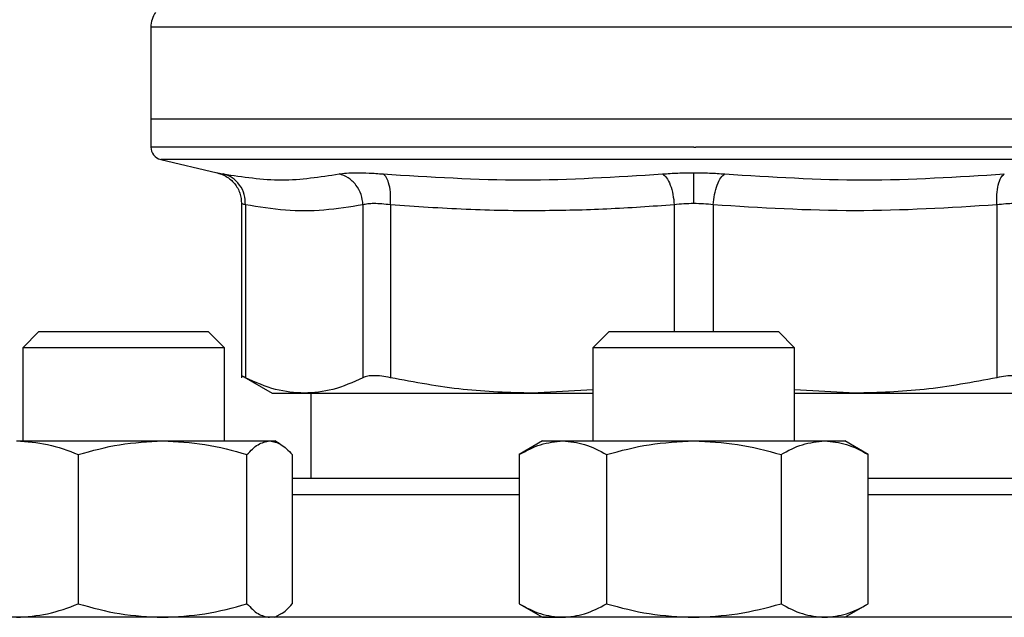
# Model space of a CAD drawing. Extents: x 0.4 to 10.6, y 0.4 to 8.1.
# Drawn here: x 7.1 to 7.2, y 6.6 to 6.6 of the extents above; entities that cross this region are included whole.
import ezdxf

# ---------------------------------------------------------------- set-up
doc = ezdxf.new("R2010")
doc.units = 0
doc.linetypes.add('SLD-SOLID', pattern=[0])
doc.layers.get('0').update_dxf_attribs({"linetype": 'CONTINUOUS'})

msp = doc.modelspace()

# ---------------------------------------------------------------- linework, layer by layer
at = {"color": 7, "linetype": 'SLD-SOLID'}
for p, q in [((7.09639, 6.63055), (7.09639, 6.62104)), ((7.15249, 6.63055), (7.15222, 6.63055)), ((7.09639, 6.62104), (7.09639, 6.61814)), ((7.15249, 6.62104), (7.09639, 6.62104)), ((7.20859, 6.62104), (7.15249, 6.62104)), ((7.15249, 6.61815), (7.1527, 6.61815)), ((7.0974, 6.61687), (7.10323, 6.6155)), ((7.10576, 6.61231), (7.10576, 6.59431)), ((7.10616, 6.61218), (7.10616, 6.59431)), ((7.11831, 6.61218), (7.11831, 6.59431)), ((7.12115, 6.61218), (7.12115, 6.59431)), ((7.18383, 6.61218), (7.18383, 6.59431)), ((7.08481, 6.59908), (7.08315, 6.59741)), ((7.08481, 6.59908), (7.10231, 6.59908)), ((7.10398, 6.59741), (7.10231, 6.59908)), ((7.14374, 6.59908), (7.14207, 6.59741)), ((7.14374, 6.59908), (7.16124, 6.59908)), ((7.1629, 6.59741), (7.16124, 6.59908)), ((7.08315, 6.59741), (7.08315, 6.58777)), ((7.10398, 6.59741), (7.08315, 6.59741)), ((7.10398, 6.58777), (7.10398, 6.59741)), ((7.14207, 6.59741), (7.14207, 6.58777)), ((7.1629, 6.59741), (7.14207, 6.59741)), ((7.1629, 6.58777), (7.1629, 6.59741)), ((7.10576, 6.59452), (7.10892, 6.5927)), ((7.14207, 6.59304), (7.13581, 6.5927)), ((7.16916, 6.5927), (7.1629, 6.59304)), ((7.10892, 6.5927), (7.11224, 6.5927)), ((7.11224, 6.5927), (7.13581, 6.5927)), ((7.11292, 6.5927), (7.11292, 6.58387)), ((7.13581, 6.5927), (7.14207, 6.5927)), ((7.1629, 6.5927), (7.16916, 6.5927)), ((7.16916, 6.5927), (7.19274, 6.5927)), ((7.08251, 6.58777), (7.09761, 6.58777)), ((7.09761, 6.58777), (7.10866, 6.58777)), ((7.10866, 6.58777), (7.10919, 6.58777)), ((7.10975, 6.58744), (7.10919, 6.58777)), ((7.13686, 6.58777), (7.13445, 6.58637)), ((7.13686, 6.58777), (7.13896, 6.58777)), ((7.13896, 6.58777), (7.15249, 6.58777)), ((7.15249, 6.58777), (7.16602, 6.58777)), ((7.16602, 6.58777), (7.16811, 6.58777)), ((7.17053, 6.58637), (7.16811, 6.58777)), ((7.08889, 6.58637), (7.08889, 6.57093)), ((7.10632, 6.57093), (7.10632, 6.58637)), ((7.11099, 6.58637), (7.11099, 6.57093)), ((7.13445, 6.58637), (7.13445, 6.57093)), ((7.14347, 6.58637), (7.14347, 6.57093)), ((7.16151, 6.58637), (7.16151, 6.57093)), ((7.17053, 6.57093), (7.17053, 6.58637)), ((7.13445, 6.57093), (7.13686, 6.56954)), ((7.16811, 6.56954), (7.17053, 6.57093)), ((7.09735, 6.56954), (7.09761, 6.56954)), ((7.10919, 6.56954), (7.10975, 6.56986)), ((7.13686, 6.56954), (7.13896, 6.56954))]:
    msp.add_line(p, q, dxfattribs=at)
at = {"color": 8, "linetype": 'SLD-SOLID'}
for p, q in [((7.15222, 6.63055), (7.09639, 6.63055)), ((7.20859, 6.63055), (7.15249, 6.63055)), ((7.15249, 6.61687), (7.0974, 6.61687)), ((7.20758, 6.61687), (7.15249, 6.61687)), ((7.15048, 6.61218), (7.15048, 6.59908)), ((7.1545, 6.61218), (7.1545, 6.59908)), ((7.13445, 6.5822), (7.11099, 6.5822)), ((7.19399, 6.5822), (7.17053, 6.5822))]:
    msp.add_line(p, q, dxfattribs=at)
at = {"color": 7, "linetype": 'SLD-SOLID'}
for centre, radius, start, end in [((7.09901, 6.63055), 0.00262, 144.3409, 180), ((7.0977, 6.61815), 0.00131, 179.9689, 256.7876)]:
    msp.add_arc(centre, radius, start, end, dxfattribs=at)
at = {"color": 8, "linetype": 'SLD-SOLID'}
for points, knots in [([(7.15249, 6.61815), (7.15004, 6.61815), (7.14515, 6.61815), (7.13794, 6.61815), (7.13098, 6.61815), (7.12439, 6.61815), (7.11827, 6.61815), (7.11274, 6.61815), (7.10789, 6.61815), (7.1038, 6.61815), (7.10054, 6.61815), (7.09815, 6.61815), (7.09679, 6.61815), (7.09623, 6.61815), (7.09639, 6.61815), (7.09639, 6.61815)], [0, 0, 0, 0, 0.083234, 0.166468, 0.249702, 0.332936, 0.41617, 0.499403, 0.582637, 0.665871, 0.749105, 0.832339, 0.915573, 0.998807, 1, 1, 1, 1]), ([(7.20858, 6.61815), (7.2085, 6.61815), (7.20832, 6.61815), (7.20685, 6.61815), (7.20452, 6.61815), (7.20128, 6.61815), (7.19722, 6.61815), (7.19238, 6.61815), (7.18687, 6.61815), (7.18077, 6.61815), (7.17419, 6.61815), (7.16724, 6.61815), (7.16003, 6.61815), (7.15514, 6.61815), (7.1527, 6.61815)], [0, 0, 0, 0, 0.082237, 0.16567, 0.249103, 0.332536, 0.415969, 0.499402, 0.582835, 0.666268, 0.749701, 0.833134, 0.916567, 1, 1, 1, 1]), ([(7.10323, 6.6155), (7.10326, 6.61549), (7.10331, 6.61548), (7.10369, 6.61541), (7.10388, 6.61537)], [0, 0, 0, 0, 0.499108, 1, 1, 1, 1]), ([(7.10616, 6.61218), (7.10604, 6.61221), (7.10581, 6.61229), (7.10578, 6.6123), (7.10576, 6.6123)], [0, 0, 0, 0, 0.5009303, 1, 1, 1, 1])]:
    msp.add_open_spline(points, degree=3, knots=knots, dxfattribs=at)
at = {"color": 7, "linetype": 'SLD-SOLID'}
for points, knots in [([(7.10317, 6.61551), (7.10351, 6.6154), (7.10422, 6.61518), (7.10508, 6.61441), (7.10566, 6.61341), (7.10573, 6.61267), (7.10576, 6.61231)], [0, 0, 0, 0, 0.242383, 0.499657, 0.757118, 1, 1, 1, 1]), ([(7.10388, 6.61537), (7.10589, 6.61507), (7.10992, 6.61445), (7.11387, 6.61507), (7.11584, 6.61537)], [0, 0, 0, 0, 0.5000001, 1, 1, 1, 1]), ([(7.10616, 6.61218), (7.10614, 6.61254), (7.1061, 6.61327), (7.1056, 6.61426), (7.10484, 6.61503), (7.10419, 6.61526), (7.10388, 6.61537)], [0, 0, 0, 0, 0.2427149, 0.4999999, 0.7572849, 1, 1, 1, 1]), ([(7.11584, 6.61537), (7.11608, 6.61541), (7.11655, 6.61548), (7.11762, 6.61551), (7.1189, 6.61548), (7.11989, 6.61541), (7.12039, 6.61537)], [0, 0, 0, 0, 0.25009, 0.500085, 0.750037, 1, 1, 1, 1]), ([(7.11831, 6.61218), (7.11827, 6.61254), (7.11818, 6.61327), (7.11763, 6.61426), (7.11682, 6.61503), (7.11616, 6.61526), (7.11584, 6.61537)], [0, 0, 0, 0, 0.242715, 0.5, 0.757285, 1, 1, 1, 1]), ([(7.12039, 6.61537), (7.12521, 6.61507), (7.13485, 6.61445), (7.14447, 6.61507), (7.14927, 6.61537)], [0, 0, 0, 0, 0.500001, 1, 1, 1, 1]), ([(7.12115, 6.61218), (7.12116, 6.61254), (7.12119, 6.61327), (7.12104, 6.61426), (7.12077, 6.61503), (7.12051, 6.61526), (7.12039, 6.61537)], [0, 0, 0, 0, 0.242715, 0.5, 0.757285, 1, 1, 1, 1]), ([(7.14927, 6.61537), (7.14979, 6.61541), (7.15083, 6.61548), (7.15194, 6.61549), (7.15249, 6.6155)], [0, 0, 0, 0, 0.5007044, 1, 1, 1, 1]), ([(7.14927, 6.61537), (7.14941, 6.61526), (7.1497, 6.61503), (7.15008, 6.61426), (7.15036, 6.61327), (7.15044, 6.61254), (7.15048, 6.61218)], [0, 0, 0, 0, 0.242715, 0.5, 0.757285, 1, 1, 1, 1]), ([(7.15249, 6.6155), (7.15304, 6.61549), (7.15415, 6.61548), (7.15518, 6.61541), (7.1557, 6.61537)], [0, 0, 0, 0, 0.499405, 1, 1, 1, 1]), ([(7.15249, 6.61231), (7.15249, 6.61266), (7.15249, 6.61339), (7.15249, 6.61438), (7.15249, 6.61515), (7.15249, 6.61538), (7.15249, 6.6155)], [0, 0, 0, 0, 0.242446, 0.499444, 0.756744, 1, 1, 1, 1]), ([(7.1545, 6.61218), (7.15454, 6.61254), (7.15461, 6.61327), (7.1549, 6.61426), (7.15528, 6.61503), (7.15556, 6.61526), (7.1557, 6.61537)], [0, 0, 0, 0, 0.242715, 0.5, 0.757285, 1, 1, 1, 1]), ([(7.1557, 6.61537), (7.16051, 6.61507), (7.17012, 6.61445), (7.17977, 6.61507), (7.18459, 6.61537)], [0, 0, 0, 0, 0.5, 1, 1, 1, 1]), ([(7.18383, 6.61218), (7.18381, 6.61254), (7.18379, 6.61327), (7.18394, 6.61426), (7.18421, 6.61503), (7.18446, 6.61526), (7.18459, 6.61537)], [0, 0, 0, 0, 0.242715, 0.5, 0.757285, 1, 1, 1, 1]), ([(7.12115, 6.61218), (7.12084, 6.61221), (7.12022, 6.61229), (7.11943, 6.61231), (7.11876, 6.61229), (7.11846, 6.61221), (7.11831, 6.61218)], [0, 0, 0, 0, 0.250466, 0.499997, 0.749531, 1, 1, 1, 1]), ([(7.15249, 6.61231), (7.15214, 6.6123), (7.15145, 6.61229), (7.15081, 6.61222), (7.15048, 6.61218)], [0, 0, 0, 0, 0.4971598, 1, 1, 1, 1]), ([(7.1545, 6.61218), (7.15417, 6.61222), (7.15352, 6.61229), (7.15283, 6.6123), (7.15249, 6.61231)], [0, 0, 0, 0, 0.502825, 1, 1, 1, 1]), ([(7.18667, 6.61218), (7.18652, 6.61221), (7.18622, 6.61229), (7.18555, 6.61231), (7.18475, 6.61229), (7.18414, 6.61221), (7.18383, 6.61218)], [0, 0, 0, 0, 0.250465, 0.499996, 0.74953, 1, 1, 1, 1]), ([(7.11831, 6.61218), (7.11696, 6.61196), (7.1143, 6.61153), (7.11024, 6.61152), (7.10754, 6.61196), (7.10616, 6.61218)], [0, 0, 0, 0, 0.332465, 0.659487, 1, 1, 1, 1]), ([(7.15048, 6.61218), (7.14816, 6.61201), (7.14358, 6.61169), (7.1364, 6.61152), (7.12894, 6.61163), (7.12375, 6.612), (7.12115, 6.61218)], [0, 0, 0, 0, 0.237848, 0.469034, 0.733739, 1, 1, 1, 1]), ([(7.18383, 6.61218), (7.17894, 6.61187), (7.16916, 6.61126), (7.15939, 6.61187), (7.1545, 6.61218)], [0, 0, 0, 0, 0.499963, 1, 1, 1, 1]), ([(7.10616, 6.59431), (7.10604, 6.59437), (7.10581, 6.59449), (7.10578, 6.59451), (7.10576, 6.59452)], [0, 0, 0, 0, 0.502535, 1, 1, 1, 1]), ([(7.11224, 6.5927), (7.11125, 6.59277), (7.10921, 6.59291), (7.1072, 6.59384), (7.10616, 6.59431)], [0, 0, 0, 0, 0.484528, 1, 1, 1, 1]), ([(7.11831, 6.59431), (7.11727, 6.59384), (7.11526, 6.59291), (7.11322, 6.59277), (7.11224, 6.5927)], [0, 0, 0, 0, 0.515395, 1, 1, 1, 1]), ([(7.12115, 6.59431), (7.12084, 6.59437), (7.12022, 6.59449), (7.11943, 6.59453), (7.11875, 6.59449), (7.11846, 6.59437), (7.11831, 6.59431)], [0, 0, 0, 0, 0.251262, 0.500068, 0.748817, 1, 1, 1, 1]), ([(7.13581, 6.5927), (7.13343, 6.59277), (7.1285, 6.59291), (7.12365, 6.59384), (7.12115, 6.59431)], [0, 0, 0, 0, 0.4845974, 1, 1, 1, 1]), ([(7.18383, 6.59431), (7.18133, 6.59384), (7.17647, 6.59291), (7.17155, 6.59277), (7.16916, 6.5927)], [0, 0, 0, 0, 0.515395, 1, 1, 1, 1]), ([(7.18667, 6.59431), (7.18652, 6.59437), (7.18622, 6.59449), (7.18555, 6.59453), (7.18475, 6.59449), (7.18414, 6.59437), (7.18383, 6.59431)], [0, 0, 0, 0, 0.251262, 0.500068, 0.748817, 1, 1, 1, 1]), ([(7.08251, 6.58777), (7.08358, 6.5877), (7.08574, 6.58755), (7.08784, 6.58677), (7.08889, 6.58637)], [0, 0, 0, 0, 0.494511, 1, 1, 1, 1]), ([(7.08889, 6.58637), (7.09031, 6.58676), (7.09316, 6.58755), (7.09612, 6.58769), (7.09761, 6.58777)], [0, 0, 0, 0, 0.495458, 1, 1, 1, 1]), ([(7.09761, 6.58777), (7.09907, 6.5877), (7.10202, 6.58755), (7.10488, 6.58677), (7.10632, 6.58637)], [0, 0, 0, 0, 0.494511, 1, 1, 1, 1]), ([(7.10632, 6.58637), (7.1067, 6.58676), (7.10746, 6.58755), (7.10826, 6.58769), (7.10866, 6.58777)], [0, 0, 0, 0, 0.495458, 1, 1, 1, 1]), ([(7.10866, 6.58777), (7.10905, 6.5877), (7.10984, 6.58755), (7.1106, 6.58677), (7.11099, 6.58637)], [0, 0, 0, 0, 0.494511, 1, 1, 1, 1]), ([(7.13445, 6.58637), (7.13518, 6.58676), (7.13666, 6.58755), (7.13819, 6.58769), (7.13896, 6.58777)], [0, 0, 0, 0, 0.495458, 1, 1, 1, 1]), ([(7.13896, 6.58777), (7.13971, 6.5877), (7.14124, 6.58755), (7.14272, 6.58677), (7.14347, 6.58637)], [0, 0, 0, 0, 0.4945107, 1, 1, 1, 1]), ([(7.14347, 6.58637), (7.14493, 6.58676), (7.14789, 6.58755), (7.15095, 6.58769), (7.15249, 6.58777)], [0, 0, 0, 0, 0.495458, 1, 1, 1, 1]), ([(7.15249, 6.58777), (7.154, 6.5877), (7.15706, 6.58755), (7.16001, 6.58677), (7.16151, 6.58637)], [0, 0, 0, 0, 0.494511, 1, 1, 1, 1]), ([(7.16151, 6.58637), (7.16224, 6.58676), (7.16372, 6.58755), (7.16525, 6.58769), (7.16602, 6.58777)], [0, 0, 0, 0, 0.495458, 1, 1, 1, 1]), ([(7.16602, 6.58777), (7.16678, 6.5877), (7.1683, 6.58755), (7.16978, 6.58677), (7.17053, 6.58637)], [0, 0, 0, 0, 0.4945107, 1, 1, 1, 1]), ([(7.13445, 6.58387), (7.13389, 6.58387), (7.13162, 6.58387), (7.12785, 6.58387), (7.12313, 6.58387), (7.1187, 6.58387), (7.11458, 6.58387), (7.11218, 6.58387), (7.11099, 6.58387)], [0, 0, 0, 0, 0.059713, 0.245672, 0.431656, 0.621573, 0.811514, 1, 1, 1, 1]), ([(7.19399, 6.58387), (7.19279, 6.58387), (7.1904, 6.58387), (7.18628, 6.58387), (7.18185, 6.58387), (7.17713, 6.58387), (7.17336, 6.58387), (7.17108, 6.58387), (7.17053, 6.58387)], [0, 0, 0, 0, 0.188488, 0.378404, 0.568345, 0.754304, 0.940288, 1, 1, 1, 1]), ([(7.08251, 6.56954), (7.08358, 6.56961), (7.08574, 6.56975), (7.08784, 6.57053), (7.08889, 6.57093)], [0, 0, 0, 0, 0.494511, 1, 1, 1, 1]), ([(7.08889, 6.57093), (7.09031, 6.57054), (7.09316, 6.56975), (7.09612, 6.56961), (7.09761, 6.56954)], [0, 0, 0, 0, 0.495458, 1, 1, 1, 1]), ([(7.09761, 6.56954), (7.09907, 6.56961), (7.10202, 6.56975), (7.10488, 6.57053), (7.10632, 6.57093)], [0, 0, 0, 0, 0.494511, 1, 1, 1, 1]), ([(7.10632, 6.57093), (7.1067, 6.57054), (7.10746, 6.56975), (7.10826, 6.56961), (7.10866, 6.56954)], [0, 0, 0, 0, 0.495458, 1, 1, 1, 1]), ([(7.10974, 6.56988), (7.10977, 6.56989), (7.11019, 6.57001), (7.11061, 6.57049), (7.11099, 6.57093)], [0, 0, 0, 0, 0.065384, 1, 1, 1, 1]), ([(7.13445, 6.57093), (7.13518, 6.57054), (7.13666, 6.56975), (7.13819, 6.56961), (7.13896, 6.56954)], [0, 0, 0, 0, 0.495458, 1, 1, 1, 1]), ([(7.13896, 6.56954), (7.13971, 6.56961), (7.14124, 6.56975), (7.14272, 6.57053), (7.14347, 6.57093)], [0, 0, 0, 0, 0.494511, 1, 1, 1, 1]), ([(7.14347, 6.57093), (7.14493, 6.57054), (7.14789, 6.56975), (7.15095, 6.56961), (7.15249, 6.56954)], [0, 0, 0, 0, 0.495458, 1, 1, 1, 1]), ([(7.15249, 6.56954), (7.154, 6.56961), (7.15706, 6.56975), (7.16001, 6.57053), (7.16151, 6.57093)], [0, 0, 0, 0, 0.494511, 1, 1, 1, 1]), ([(7.16151, 6.57093), (7.16224, 6.57054), (7.16372, 6.56975), (7.16525, 6.56961), (7.16602, 6.56954)], [0, 0, 0, 0, 0.495458, 1, 1, 1, 1]), ([(7.16602, 6.56954), (7.16678, 6.56961), (7.1683, 6.56975), (7.16978, 6.57053), (7.17053, 6.57093)], [0, 0, 0, 0, 0.494511, 1, 1, 1, 1]), ([(7.15249, 6.56954), (7.14924, 6.56954), (7.14273, 6.56954), (7.1329, 6.56954), (7.12301, 6.56954), (7.11309, 6.56954), (7.10336, 6.56954), (7.09398, 6.56954), (7.08512, 6.56954), (7.07693, 6.56954), (7.06954, 6.56954), (7.06307, 6.56954), (7.0576, 6.56954), (7.05318, 6.56954), (7.0498, 6.56954), (7.04749, 6.56954), (7.04608, 6.56954), (7.04591, 6.56954), (7.04582, 6.56954)], [0, 0, 0, 0, 0.058248, 0.116497, 0.177469, 0.239988, 0.303803, 0.368625, 0.434138, 0.5, 0.565862, 0.631375, 0.696197, 0.760012, 0.822531, 0.883503, 0.941749, 1, 1, 1, 1]), ([(7.25915, 6.56954), (7.25907, 6.56954), (7.2589, 6.56954), (7.25749, 6.56954), (7.25518, 6.56954), (7.2518, 6.56954), (7.24737, 6.56954), (7.2419, 6.56954), (7.23543, 6.56954), (7.22805, 6.56954), (7.21985, 6.56954), (7.21099, 6.56954), (7.20161, 6.56954), (7.19188, 6.56954), (7.18197, 6.56954), (7.17208, 6.56954), (7.16225, 6.56954), (7.15574, 6.56954), (7.15249, 6.56954)], [0, 0, 0, 0, 0.058246, 0.116497, 0.177469, 0.239988, 0.303803, 0.368625, 0.434138, 0.5, 0.565862, 0.631375, 0.696197, 0.760012, 0.822531, 0.883503, 0.94175, 1, 1, 1, 1])]:
    msp.add_open_spline(points, degree=3, knots=knots, dxfattribs=at)

doc.saveas('drawing.dxf')
